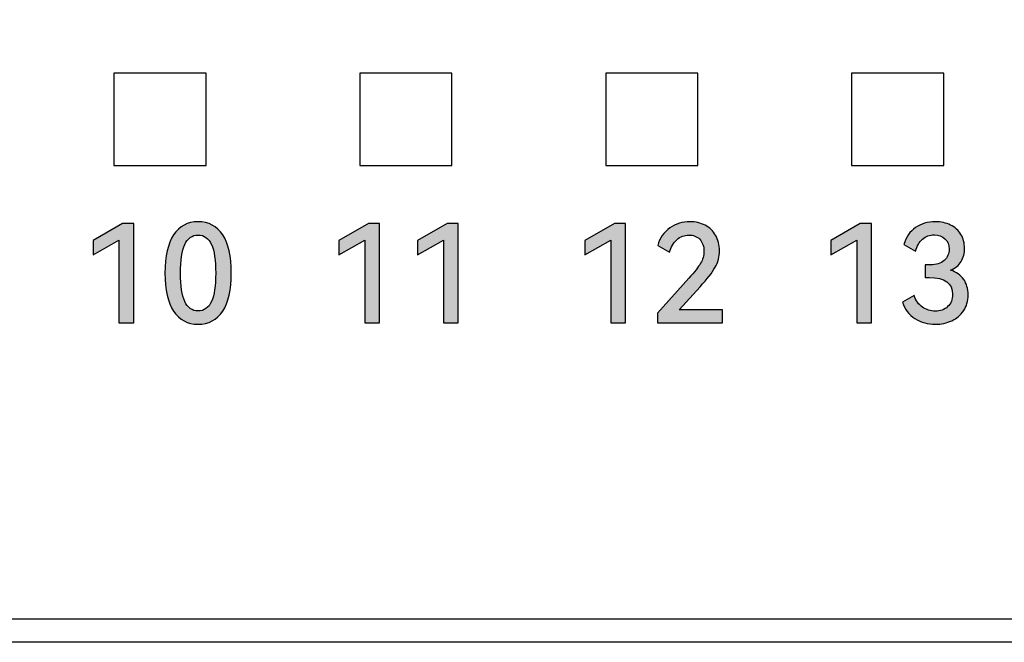
# Model space of a CAD drawing. Units: millimetres. Extents: x 3444 to 4633, y 1826 to 2907.
# Drawn here: x 3672 to 3685, y 2107 to 2115 of the extents above; entities that cross this region are included whole.
import ezdxf

# ---------------------------------------------------------------- set-up
doc = ezdxf.new("R2010")
doc.units = ezdxf.units.MM
doc.header["$MEASUREMENT"] = 0
doc.layers.add('5剖面线层', color=2, linetype='Continuous')
doc.layers.add('layer 1', color=7, linetype='Continuous')

msp = doc.modelspace()

# ---------------------------------------------------------------- hatches: boundary and pattern name
at = {"layer": '5剖面线层'}
h = msp.add_hatch(color=0, dxfattribs=at)
h.dxf.hatch_style = 1
edge = h.paths.add_edge_path()
edge.add_spline(control_points=[(3673.036, 2111.848), (3673.036, 2111.848), (3673.036, 2112.036), (3673.036, 2112.036), (3673.036, 2112.036), (3673.036, 2112.036), (3673.419, 2112.257), (3673.419, 2112.257), (3673.419, 2112.257), (3673.419, 2112.257), (3673.565, 2112.257), (3673.565, 2112.257), (3673.565, 2112.257), (3673.565, 2112.257), (3673.565, 2110.964), (3673.565, 2110.964), (3673.565, 2110.964), (3673.565, 2110.964), (3673.373, 2110.964), (3673.373, 2110.964), (3673.373, 2110.964), (3673.373, 2110.964), (3673.373, 2112.038), (3673.373, 2112.038), (3673.373, 2112.038), (3673.373, 2112.038), (3673.036, 2111.848), (3673.036, 2111.848)], knot_values=[0, 0, 0, 0, 0.125, 0.125, 0.125, 0.125, 0.25, 0.25, 0.25, 0.25, 0.375, 0.375, 0.375, 0.375, 0.5, 0.5, 0.5, 0.5, 0.625, 0.625, 0.625, 0.625, 0.75, 0.75, 0.75, 0.75, 1, 1, 1, 1], degree=3, periodic=1)
h = msp.add_hatch(color=0, dxfattribs=at)
h.dxf.hatch_style = 1
edge = h.paths.add_edge_path()
edge.add_spline(control_points=[(3674.835, 2111.609), (3674.835, 2111.392), (3674.798, 2111.227), (3674.723, 2111.114), (3674.723, 2111.114), (3674.648, 2111.001), (3674.542, 2110.944), (3674.403, 2110.944), (3674.403, 2110.944), (3674.265, 2110.944), (3674.159, 2111.001), (3674.084, 2111.114), (3674.084, 2111.114), (3674.01, 2111.227), (3673.972, 2111.392), (3673.972, 2111.609), (3673.972, 2111.609), (3673.972, 2111.828), (3674.01, 2111.994), (3674.084, 2112.108), (3674.084, 2112.108), (3674.159, 2112.221), (3674.265, 2112.278), (3674.403, 2112.278), (3674.403, 2112.278), (3674.542, 2112.278), (3674.648, 2112.222), (3674.723, 2112.109), (3674.723, 2112.109), (3674.798, 2111.996), (3674.835, 2111.829), (3674.835, 2111.609)], knot_values=[0, 0, 0, 0, 0.111111, 0.111111, 0.111111, 0.111111, 0.222222, 0.222222, 0.222222, 0.222222, 0.333333, 0.333333, 0.333333, 0.333333, 0.444444, 0.444444, 0.444444, 0.444444, 0.555556, 0.555556, 0.555556, 0.555556, 0.666667, 0.666667, 0.666667, 0.666667, 0.777778, 0.777778, 0.777778, 0.777778, 1, 1, 1, 1], degree=3, periodic=1)
edge = h.paths.add_edge_path(flags=16)
edge.add_spline(control_points=[(3674.174, 2111.609), (3674.174, 2111.445), (3674.192, 2111.322), (3674.23, 2111.24), (3674.23, 2111.24), (3674.268, 2111.158), (3674.325, 2111.117), (3674.403, 2111.117), (3674.403, 2111.117), (3674.482, 2111.117), (3674.54, 2111.158), (3674.577, 2111.239), (3674.577, 2111.239), (3674.614, 2111.32), (3674.632, 2111.444), (3674.632, 2111.609), (3674.632, 2111.609), (3674.632, 2111.776), (3674.614, 2111.901), (3674.577, 2111.983), (3674.577, 2111.983), (3674.54, 2112.064), (3674.482, 2112.105), (3674.403, 2112.105), (3674.403, 2112.105), (3674.325, 2112.105), (3674.268, 2112.064), (3674.23, 2111.983), (3674.23, 2111.983), (3674.192, 2111.901), (3674.174, 2111.776), (3674.174, 2111.609)], knot_values=[0, 0, 0, 0, 0.111111, 0.111111, 0.111111, 0.111111, 0.222222, 0.222222, 0.222222, 0.222222, 0.333333, 0.333333, 0.333333, 0.333333, 0.444444, 0.444444, 0.444444, 0.444444, 0.555556, 0.555556, 0.555556, 0.555556, 0.666667, 0.666667, 0.666667, 0.666667, 0.777778, 0.777778, 0.777778, 0.777778, 1, 1, 1, 1], degree=3, periodic=1)
h = msp.add_hatch(color=0, dxfattribs=at)
h.dxf.hatch_style = 1
edge = h.paths.add_edge_path()
edge.add_spline(control_points=[(3676.236, 2111.848), (3676.236, 2111.848), (3676.236, 2112.036), (3676.236, 2112.036), (3676.236, 2112.036), (3676.236, 2112.036), (3676.619, 2112.257), (3676.619, 2112.257), (3676.619, 2112.257), (3676.619, 2112.257), (3676.765, 2112.257), (3676.765, 2112.257), (3676.765, 2112.257), (3676.765, 2112.257), (3676.765, 2110.964), (3676.765, 2110.964), (3676.765, 2110.964), (3676.765, 2110.964), (3676.573, 2110.964), (3676.573, 2110.964), (3676.573, 2110.964), (3676.573, 2110.964), (3676.573, 2112.038), (3676.573, 2112.038), (3676.573, 2112.038), (3676.573, 2112.038), (3676.236, 2111.848), (3676.236, 2111.848)], knot_values=[0, 0, 0, 0, 0.125, 0.125, 0.125, 0.125, 0.25, 0.25, 0.25, 0.25, 0.375, 0.375, 0.375, 0.375, 0.5, 0.5, 0.5, 0.5, 0.625, 0.625, 0.625, 0.625, 0.75, 0.75, 0.75, 0.75, 1, 1, 1, 1], degree=3, periodic=1)
h = msp.add_hatch(color=0, dxfattribs=at)
h.dxf.hatch_style = 1
edge = h.paths.add_edge_path()
edge.add_spline(control_points=[(3677.259, 2111.848), (3677.259, 2111.848), (3677.259, 2112.036), (3677.259, 2112.036), (3677.259, 2112.036), (3677.259, 2112.036), (3677.642, 2112.257), (3677.642, 2112.257), (3677.642, 2112.257), (3677.642, 2112.257), (3677.788, 2112.257), (3677.788, 2112.257), (3677.788, 2112.257), (3677.788, 2112.257), (3677.788, 2110.964), (3677.788, 2110.964), (3677.788, 2110.964), (3677.788, 2110.964), (3677.596, 2110.964), (3677.596, 2110.964), (3677.596, 2110.964), (3677.596, 2110.964), (3677.596, 2112.038), (3677.596, 2112.038), (3677.596, 2112.038), (3677.596, 2112.038), (3677.259, 2111.848), (3677.259, 2111.848)], knot_values=[0, 0, 0, 0, 0.125, 0.125, 0.125, 0.125, 0.25, 0.25, 0.25, 0.25, 0.375, 0.375, 0.375, 0.375, 0.5, 0.5, 0.5, 0.5, 0.625, 0.625, 0.625, 0.625, 0.75, 0.75, 0.75, 0.75, 1, 1, 1, 1], degree=3, periodic=1)
h = msp.add_hatch(color=0, dxfattribs=at)
h.dxf.hatch_style = 1
edge = h.paths.add_edge_path()
edge.add_spline(control_points=[(3679.436, 2111.848), (3679.436, 2111.848), (3679.436, 2112.036), (3679.436, 2112.036), (3679.436, 2112.036), (3679.436, 2112.036), (3679.819, 2112.257), (3679.819, 2112.257), (3679.819, 2112.257), (3679.819, 2112.257), (3679.965, 2112.257), (3679.965, 2112.257), (3679.965, 2112.257), (3679.965, 2112.257), (3679.965, 2110.964), (3679.965, 2110.964), (3679.965, 2110.964), (3679.965, 2110.964), (3679.773, 2110.964), (3679.773, 2110.964), (3679.773, 2110.964), (3679.773, 2110.964), (3679.773, 2112.038), (3679.773, 2112.038), (3679.773, 2112.038), (3679.773, 2112.038), (3679.436, 2111.848), (3679.436, 2111.848)], knot_values=[0, 0, 0, 0, 0.125, 0.125, 0.125, 0.125, 0.25, 0.25, 0.25, 0.25, 0.375, 0.375, 0.375, 0.375, 0.5, 0.5, 0.5, 0.5, 0.625, 0.625, 0.625, 0.625, 0.75, 0.75, 0.75, 0.75, 1, 1, 1, 1], degree=3, periodic=1)
h = msp.add_hatch(color=0, dxfattribs=at)
h.dxf.hatch_style = 1
edge = h.paths.add_edge_path()
edge.add_spline(control_points=[(3680.662, 2111.131), (3680.662, 2111.131), (3681.224, 2111.131), (3681.224, 2111.131), (3681.224, 2111.131), (3681.224, 2111.131), (3681.224, 2110.964), (3681.224, 2110.964), (3681.224, 2110.964), (3681.224, 2110.964), (3680.38, 2110.964), (3680.38, 2110.964), (3680.38, 2110.964), (3680.38, 2110.964), (3680.38, 2111.086), (3680.38, 2111.086), (3680.38, 2111.086), (3680.38, 2111.086), (3680.787, 2111.542), (3680.787, 2111.542), (3680.787, 2111.542), (3680.861, 2111.625), (3680.913, 2111.69), (3680.941, 2111.737), (3680.941, 2111.737), (3680.97, 2111.785), (3680.985, 2111.836), (3680.985, 2111.892), (3680.985, 2111.892), (3680.985, 2111.96), (3680.966, 2112.012), (3680.93, 2112.05), (3680.93, 2112.05), (3680.893, 2112.087), (3680.846, 2112.105), (3680.789, 2112.105), (3680.789, 2112.105), (3680.73, 2112.105), (3680.678, 2112.085), (3680.633, 2112.045), (3680.633, 2112.045), (3680.587, 2112.005), (3680.555, 2111.95), (3680.535, 2111.881), (3680.535, 2111.881), (3680.535, 2111.881), (3680.383, 2111.968), (3680.383, 2111.968), (3680.383, 2111.968), (3680.41, 2112.066), (3680.463, 2112.143), (3680.541, 2112.197), (3680.541, 2112.197), (3680.619, 2112.251), (3680.706, 2112.278), (3680.803, 2112.278), (3680.803, 2112.278), (3680.876, 2112.278), (3680.941, 2112.263), (3681, 2112.233), (3681, 2112.233), (3681.058, 2112.203), (3681.103, 2112.159), (3681.136, 2112.102), (3681.136, 2112.102), (3681.169, 2112.045), (3681.186, 2111.978), (3681.186, 2111.9), (3681.186, 2111.9), (3681.186, 2111.824), (3681.167, 2111.752), (3681.13, 2111.685), (3681.13, 2111.685), (3681.093, 2111.618), (3681.027, 2111.534), (3680.933, 2111.431), (3680.933, 2111.431), (3680.933, 2111.431), (3680.662, 2111.131), (3680.662, 2111.131)], knot_values=[0, 0, 0, 0, 0.047619, 0.047619, 0.047619, 0.047619, 0.095238, 0.095238, 0.095238, 0.095238, 0.142857, 0.142857, 0.142857, 0.142857, 0.190476, 0.190476, 0.190476, 0.190476, 0.238095, 0.238095, 0.238095, 0.238095, 0.285714, 0.285714, 0.285714, 0.285714, 0.333333, 0.333333, 0.333333, 0.333333, 0.380952, 0.380952, 0.380952, 0.380952, 0.428571, 0.428571, 0.428571, 0.428571, 0.47619, 0.47619, 0.47619, 0.47619, 0.52381, 0.52381, 0.52381, 0.52381, 0.571429, 0.571429, 0.571429, 0.571429, 0.619048, 0.619048, 0.619048, 0.619048, 0.666667, 0.666667, 0.666667, 0.666667, 0.714286, 0.714286, 0.714286, 0.714286, 0.761905, 0.761905, 0.761905, 0.761905, 0.809524, 0.809524, 0.809524, 0.809524, 0.857143, 0.857143, 0.857143, 0.857143, 0.904762, 0.904762, 0.904762, 0.904762, 1, 1, 1, 1], degree=3, periodic=1)
h = msp.add_hatch(color=0, dxfattribs=at)
h.dxf.hatch_style = 1
edge = h.paths.add_edge_path()
edge.add_spline(control_points=[(3682.636, 2111.848), (3682.636, 2111.848), (3682.636, 2112.036), (3682.636, 2112.036), (3682.636, 2112.036), (3682.636, 2112.036), (3683.019, 2112.257), (3683.019, 2112.257), (3683.019, 2112.257), (3683.019, 2112.257), (3683.165, 2112.257), (3683.165, 2112.257), (3683.165, 2112.257), (3683.165, 2112.257), (3683.165, 2110.964), (3683.165, 2110.964), (3683.165, 2110.964), (3683.165, 2110.964), (3682.973, 2110.964), (3682.973, 2110.964), (3682.973, 2110.964), (3682.973, 2110.964), (3682.973, 2112.038), (3682.973, 2112.038), (3682.973, 2112.038), (3682.973, 2112.038), (3682.636, 2111.848), (3682.636, 2111.848)], knot_values=[0, 0, 0, 0, 0.125, 0.125, 0.125, 0.125, 0.25, 0.25, 0.25, 0.25, 0.375, 0.375, 0.375, 0.375, 0.5, 0.5, 0.5, 0.5, 0.625, 0.625, 0.625, 0.625, 0.75, 0.75, 0.75, 0.75, 1, 1, 1, 1], degree=3, periodic=1)
h = msp.add_hatch(color=0, dxfattribs=at)
h.dxf.hatch_style = 1
edge = h.paths.add_edge_path()
edge.add_spline(control_points=[(3684.193, 2111.648), (3684.269, 2111.622), (3684.325, 2111.582), (3684.364, 2111.528), (3684.364, 2111.528), (3684.402, 2111.474), (3684.421, 2111.407), (3684.421, 2111.327), (3684.421, 2111.327), (3684.421, 2111.247), (3684.402, 2111.178), (3684.364, 2111.121), (3684.364, 2111.121), (3684.325, 2111.063), (3684.274, 2111.019), (3684.209, 2110.989), (3684.209, 2110.989), (3684.145, 2110.959), (3684.073, 2110.944), (3683.996, 2110.944), (3683.996, 2110.944), (3683.898, 2110.944), (3683.81, 2110.969), (3683.73, 2111.018), (3683.73, 2111.018), (3683.651, 2111.066), (3683.597, 2111.138), (3683.567, 2111.232), (3683.567, 2111.232), (3683.567, 2111.232), (3683.719, 2111.318), (3683.719, 2111.318), (3683.719, 2111.318), (3683.741, 2111.251), (3683.778, 2111.201), (3683.828, 2111.166), (3683.828, 2111.166), (3683.879, 2111.131), (3683.934, 2111.114), (3683.994, 2111.114), (3683.994, 2111.114), (3684.059, 2111.114), (3684.113, 2111.133), (3684.155, 2111.173), (3684.155, 2111.173), (3684.198, 2111.212), (3684.22, 2111.266), (3684.22, 2111.334), (3684.22, 2111.334), (3684.22, 2111.479), (3684.118, 2111.551), (3683.913, 2111.551), (3683.913, 2111.551), (3683.913, 2111.551), (3683.862, 2111.551), (3683.862, 2111.551), (3683.862, 2111.551), (3683.862, 2111.551), (3683.862, 2111.717), (3683.862, 2111.717), (3683.862, 2111.717), (3683.862, 2111.717), (3683.927, 2111.717), (3683.927, 2111.717), (3683.927, 2111.717), (3684.007, 2111.717), (3684.068, 2111.736), (3684.11, 2111.775), (3684.11, 2111.775), (3684.153, 2111.814), (3684.174, 2111.863), (3684.174, 2111.923), (3684.174, 2111.923), (3684.174, 2111.98), (3684.156, 2112.025), (3684.12, 2112.057), (3684.12, 2112.057), (3684.084, 2112.09), (3684.038, 2112.107), (3683.982, 2112.107), (3683.982, 2112.107), (3683.922, 2112.107), (3683.871, 2112.089), (3683.829, 2112.053), (3683.829, 2112.053), (3683.787, 2112.017), (3683.756, 2111.965), (3683.735, 2111.897), (3683.735, 2111.897), (3683.735, 2111.897), (3683.585, 2111.983), (3683.585, 2111.983), (3683.585, 2111.983), (3683.614, 2112.08), (3683.665, 2112.153), (3683.737, 2112.203), (3683.737, 2112.203), (3683.81, 2112.253), (3683.895, 2112.278), (3683.994, 2112.278), (3683.994, 2112.278), (3684.069, 2112.278), (3684.136, 2112.264), (3684.193, 2112.235), (3684.193, 2112.235), (3684.251, 2112.206), (3684.296, 2112.165), (3684.327, 2112.113), (3684.327, 2112.113), (3684.359, 2112.061), (3684.375, 2112), (3684.375, 2111.932), (3684.375, 2111.932), (3684.375, 2111.868), (3684.36, 2111.811), (3684.33, 2111.761), (3684.33, 2111.761), (3684.3, 2111.712), (3684.255, 2111.674), (3684.193, 2111.648)], knot_values=[0, 0, 0, 0, 0.032258, 0.032258, 0.032258, 0.032258, 0.064516, 0.064516, 0.064516, 0.064516, 0.096774, 0.096774, 0.096774, 0.096774, 0.129032, 0.129032, 0.129032, 0.129032, 0.16129, 0.16129, 0.16129, 0.16129, 0.193548, 0.193548, 0.193548, 0.193548, 0.225806, 0.225806, 0.225806, 0.225806, 0.258065, 0.258065, 0.258065, 0.258065, 0.290323, 0.290323, 0.290323, 0.290323, 0.322581, 0.322581, 0.322581, 0.322581, 0.354839, 0.354839, 0.354839, 0.354839, 0.387097, 0.387097, 0.387097, 0.387097, 0.419355, 0.419355, 0.419355, 0.419355, 0.451613, 0.451613, 0.451613, 0.451613, 0.483871, 0.483871, 0.483871, 0.483871, 0.516129, 0.516129, 0.516129, 0.516129, 0.548387, 0.548387, 0.548387, 0.548387, 0.580645, 0.580645, 0.580645, 0.580645, 0.612903, 0.612903, 0.612903, 0.612903, 0.645161, 0.645161, 0.645161, 0.645161, 0.677419, 0.677419, 0.677419, 0.677419, 0.709677, 0.709677, 0.709677, 0.709677, 0.741935, 0.741935, 0.741935, 0.741935, 0.774194, 0.774194, 0.774194, 0.774194, 0.806452, 0.806452, 0.806452, 0.806452, 0.83871, 0.83871, 0.83871, 0.83871, 0.870968, 0.870968, 0.870968, 0.870968, 0.903226, 0.903226, 0.903226, 0.903226, 0.935484, 0.935484, 0.935484, 0.935484, 1, 1, 1, 1], degree=3, periodic=1)

# ---------------------------------------------------------------- linework, layer by layer
at = {"color": 0, "linetype": 'Continuous'}
for p, q in [((3720.956, 2107.103), (3636.756, 2107.103)), ((3771.856, 2106.803), (3637.056, 2106.803))]:
    msp.add_line(p, q, dxfattribs=at)
at = {"layer": 'layer 1', "color": 0}
for points, knots in [([(3658.156, 2107.103), (3658.156, 2107.103), (3721.056, 2107.103), (3721.056, 2107.103), (3721.056, 2107.103), (3721.056, 2107.103), (3721.056, 2140.503), (3721.056, 2140.503), (3721.056, 2140.503), (3721.056, 2140.503), (3658.156, 2140.503), (3658.156, 2140.503), (3658.156, 2140.503), (3658.156, 2140.503), (3658.156, 2107.103), (3658.156, 2107.103)], [0, 0, 0, 0, 0.2, 0.2, 0.2, 0.2, 0.4, 0.4, 0.4, 0.4, 0.6, 0.6, 0.6, 0.6, 1, 1, 1, 1]), ([(3673.306, 2114.212), (3673.306, 2114.212), (3674.506, 2114.212), (3674.506, 2114.212), (3674.506, 2114.212), (3674.506, 2114.212), (3674.506, 2113.012), (3674.506, 2113.012), (3674.506, 2113.012), (3674.506, 2113.012), (3673.306, 2113.012), (3673.306, 2113.012), (3673.306, 2113.012), (3673.306, 2113.012), (3673.306, 2114.212), (3673.306, 2114.212)], [0, 0, 0, 0, 0.2, 0.2, 0.2, 0.2, 0.4, 0.4, 0.4, 0.4, 0.6, 0.6, 0.6, 0.6, 1, 1, 1, 1]), ([(3676.506, 2114.212), (3676.506, 2114.212), (3677.706, 2114.212), (3677.706, 2114.212), (3677.706, 2114.212), (3677.706, 2114.212), (3677.706, 2113.012), (3677.706, 2113.012), (3677.706, 2113.012), (3677.706, 2113.012), (3676.506, 2113.012), (3676.506, 2113.012), (3676.506, 2113.012), (3676.506, 2113.012), (3676.506, 2114.212), (3676.506, 2114.212)], [0, 0, 0, 0, 0.2, 0.2, 0.2, 0.2, 0.4, 0.4, 0.4, 0.4, 0.6, 0.6, 0.6, 0.6, 1, 1, 1, 1]), ([(3679.706, 2114.212), (3679.706, 2114.212), (3680.906, 2114.212), (3680.906, 2114.212), (3680.906, 2114.212), (3680.906, 2114.212), (3680.906, 2113.012), (3680.906, 2113.012), (3680.906, 2113.012), (3680.906, 2113.012), (3679.706, 2113.012), (3679.706, 2113.012), (3679.706, 2113.012), (3679.706, 2113.012), (3679.706, 2114.212), (3679.706, 2114.212)], [0, 0, 0, 0, 0.2, 0.2, 0.2, 0.2, 0.4, 0.4, 0.4, 0.4, 0.6, 0.6, 0.6, 0.6, 1, 1, 1, 1]), ([(3682.906, 2114.212), (3682.906, 2114.212), (3684.106, 2114.212), (3684.106, 2114.212), (3684.106, 2114.212), (3684.106, 2114.212), (3684.106, 2113.012), (3684.106, 2113.012), (3684.106, 2113.012), (3684.106, 2113.012), (3682.906, 2113.012), (3682.906, 2113.012), (3682.906, 2113.012), (3682.906, 2113.012), (3682.906, 2114.212), (3682.906, 2114.212)], [0, 0, 0, 0, 0.2, 0.2, 0.2, 0.2, 0.4, 0.4, 0.4, 0.4, 0.6, 0.6, 0.6, 0.6, 1, 1, 1, 1]), ([(3673.036, 2111.848), (3673.036, 2111.848), (3673.036, 2112.036), (3673.036, 2112.036), (3673.036, 2112.036), (3673.036, 2112.036), (3673.419, 2112.257), (3673.419, 2112.257), (3673.419, 2112.257), (3673.419, 2112.257), (3673.565, 2112.257), (3673.565, 2112.257), (3673.565, 2112.257), (3673.565, 2112.257), (3673.565, 2110.964), (3673.565, 2110.964), (3673.565, 2110.964), (3673.565, 2110.964), (3673.373, 2110.964), (3673.373, 2110.964), (3673.373, 2110.964), (3673.373, 2110.964), (3673.373, 2112.038), (3673.373, 2112.038), (3673.373, 2112.038), (3673.373, 2112.038), (3673.036, 2111.848), (3673.036, 2111.848)], [0, 0, 0, 0, 0.125, 0.125, 0.125, 0.125, 0.25, 0.25, 0.25, 0.25, 0.375, 0.375, 0.375, 0.375, 0.5, 0.5, 0.5, 0.5, 0.625, 0.625, 0.625, 0.625, 0.75, 0.75, 0.75, 0.75, 1, 1, 1, 1]), ([(3674.835, 2111.609), (3674.835, 2111.392), (3674.798, 2111.227), (3674.723, 2111.114), (3674.723, 2111.114), (3674.648, 2111.001), (3674.542, 2110.944), (3674.403, 2110.944), (3674.403, 2110.944), (3674.265, 2110.944), (3674.159, 2111.001), (3674.084, 2111.114), (3674.084, 2111.114), (3674.01, 2111.227), (3673.972, 2111.392), (3673.972, 2111.609), (3673.972, 2111.609), (3673.972, 2111.828), (3674.01, 2111.994), (3674.084, 2112.108), (3674.084, 2112.108), (3674.159, 2112.221), (3674.265, 2112.278), (3674.403, 2112.278), (3674.403, 2112.278), (3674.542, 2112.278), (3674.648, 2112.222), (3674.723, 2112.109), (3674.723, 2112.109), (3674.798, 2111.996), (3674.835, 2111.829), (3674.835, 2111.609)], [0, 0, 0, 0, 0.111111, 0.111111, 0.111111, 0.111111, 0.222222, 0.222222, 0.222222, 0.222222, 0.333333, 0.333333, 0.333333, 0.333333, 0.444444, 0.444444, 0.444444, 0.444444, 0.555556, 0.555556, 0.555556, 0.555556, 0.666667, 0.666667, 0.666667, 0.666667, 0.777778, 0.777778, 0.777778, 0.777778, 1, 1, 1, 1]), ([(3676.236, 2111.848), (3676.236, 2111.848), (3676.236, 2112.036), (3676.236, 2112.036), (3676.236, 2112.036), (3676.236, 2112.036), (3676.619, 2112.257), (3676.619, 2112.257), (3676.619, 2112.257), (3676.619, 2112.257), (3676.765, 2112.257), (3676.765, 2112.257), (3676.765, 2112.257), (3676.765, 2112.257), (3676.765, 2110.964), (3676.765, 2110.964), (3676.765, 2110.964), (3676.765, 2110.964), (3676.573, 2110.964), (3676.573, 2110.964), (3676.573, 2110.964), (3676.573, 2110.964), (3676.573, 2112.038), (3676.573, 2112.038), (3676.573, 2112.038), (3676.573, 2112.038), (3676.236, 2111.848), (3676.236, 2111.848)], [0, 0, 0, 0, 0.125, 0.125, 0.125, 0.125, 0.25, 0.25, 0.25, 0.25, 0.375, 0.375, 0.375, 0.375, 0.5, 0.5, 0.5, 0.5, 0.625, 0.625, 0.625, 0.625, 0.75, 0.75, 0.75, 0.75, 1, 1, 1, 1]), ([(3677.259, 2111.848), (3677.259, 2111.848), (3677.259, 2112.036), (3677.259, 2112.036), (3677.259, 2112.036), (3677.259, 2112.036), (3677.642, 2112.257), (3677.642, 2112.257), (3677.642, 2112.257), (3677.642, 2112.257), (3677.788, 2112.257), (3677.788, 2112.257), (3677.788, 2112.257), (3677.788, 2112.257), (3677.788, 2110.964), (3677.788, 2110.964), (3677.788, 2110.964), (3677.788, 2110.964), (3677.596, 2110.964), (3677.596, 2110.964), (3677.596, 2110.964), (3677.596, 2110.964), (3677.596, 2112.038), (3677.596, 2112.038), (3677.596, 2112.038), (3677.596, 2112.038), (3677.259, 2111.848), (3677.259, 2111.848)], [0, 0, 0, 0, 0.125, 0.125, 0.125, 0.125, 0.25, 0.25, 0.25, 0.25, 0.375, 0.375, 0.375, 0.375, 0.5, 0.5, 0.5, 0.5, 0.625, 0.625, 0.625, 0.625, 0.75, 0.75, 0.75, 0.75, 1, 1, 1, 1]), ([(3679.436, 2111.848), (3679.436, 2111.848), (3679.436, 2112.036), (3679.436, 2112.036), (3679.436, 2112.036), (3679.436, 2112.036), (3679.819, 2112.257), (3679.819, 2112.257), (3679.819, 2112.257), (3679.819, 2112.257), (3679.965, 2112.257), (3679.965, 2112.257), (3679.965, 2112.257), (3679.965, 2112.257), (3679.965, 2110.964), (3679.965, 2110.964), (3679.965, 2110.964), (3679.965, 2110.964), (3679.773, 2110.964), (3679.773, 2110.964), (3679.773, 2110.964), (3679.773, 2110.964), (3679.773, 2112.038), (3679.773, 2112.038), (3679.773, 2112.038), (3679.773, 2112.038), (3679.436, 2111.848), (3679.436, 2111.848)], [0, 0, 0, 0, 0.125, 0.125, 0.125, 0.125, 0.25, 0.25, 0.25, 0.25, 0.375, 0.375, 0.375, 0.375, 0.5, 0.5, 0.5, 0.5, 0.625, 0.625, 0.625, 0.625, 0.75, 0.75, 0.75, 0.75, 1, 1, 1, 1]), ([(3680.662, 2111.131), (3680.662, 2111.131), (3681.224, 2111.131), (3681.224, 2111.131), (3681.224, 2111.131), (3681.224, 2111.131), (3681.224, 2110.964), (3681.224, 2110.964), (3681.224, 2110.964), (3681.224, 2110.964), (3680.38, 2110.964), (3680.38, 2110.964), (3680.38, 2110.964), (3680.38, 2110.964), (3680.38, 2111.086), (3680.38, 2111.086), (3680.38, 2111.086), (3680.38, 2111.086), (3680.787, 2111.542), (3680.787, 2111.542), (3680.787, 2111.542), (3680.861, 2111.625), (3680.913, 2111.69), (3680.941, 2111.737), (3680.941, 2111.737), (3680.97, 2111.785), (3680.985, 2111.836), (3680.985, 2111.892), (3680.985, 2111.892), (3680.985, 2111.96), (3680.966, 2112.012), (3680.93, 2112.05), (3680.93, 2112.05), (3680.893, 2112.087), (3680.846, 2112.105), (3680.789, 2112.105), (3680.789, 2112.105), (3680.73, 2112.105), (3680.678, 2112.085), (3680.633, 2112.045), (3680.633, 2112.045), (3680.587, 2112.005), (3680.555, 2111.95), (3680.535, 2111.881), (3680.535, 2111.881), (3680.535, 2111.881), (3680.383, 2111.968), (3680.383, 2111.968), (3680.383, 2111.968), (3680.41, 2112.066), (3680.463, 2112.143), (3680.541, 2112.197), (3680.541, 2112.197), (3680.619, 2112.251), (3680.706, 2112.278), (3680.803, 2112.278), (3680.803, 2112.278), (3680.876, 2112.278), (3680.941, 2112.263), (3681, 2112.233), (3681, 2112.233), (3681.058, 2112.203), (3681.103, 2112.159), (3681.136, 2112.102), (3681.136, 2112.102), (3681.169, 2112.045), (3681.186, 2111.978), (3681.186, 2111.9), (3681.186, 2111.9), (3681.186, 2111.824), (3681.167, 2111.752), (3681.13, 2111.685), (3681.13, 2111.685), (3681.093, 2111.618), (3681.027, 2111.534), (3680.933, 2111.431), (3680.933, 2111.431), (3680.933, 2111.431), (3680.662, 2111.131), (3680.662, 2111.131)], [0, 0, 0, 0, 0.047619, 0.047619, 0.047619, 0.047619, 0.095238, 0.095238, 0.095238, 0.095238, 0.142857, 0.142857, 0.142857, 0.142857, 0.190476, 0.190476, 0.190476, 0.190476, 0.238095, 0.238095, 0.238095, 0.238095, 0.285714, 0.285714, 0.285714, 0.285714, 0.333333, 0.333333, 0.333333, 0.333333, 0.380952, 0.380952, 0.380952, 0.380952, 0.428571, 0.428571, 0.428571, 0.428571, 0.47619, 0.47619, 0.47619, 0.47619, 0.52381, 0.52381, 0.52381, 0.52381, 0.571429, 0.571429, 0.571429, 0.571429, 0.619048, 0.619048, 0.619048, 0.619048, 0.666667, 0.666667, 0.666667, 0.666667, 0.714286, 0.714286, 0.714286, 0.714286, 0.761905, 0.761905, 0.761905, 0.761905, 0.809524, 0.809524, 0.809524, 0.809524, 0.857143, 0.857143, 0.857143, 0.857143, 0.904762, 0.904762, 0.904762, 0.904762, 1, 1, 1, 1]), ([(3682.636, 2111.848), (3682.636, 2111.848), (3682.636, 2112.036), (3682.636, 2112.036), (3682.636, 2112.036), (3682.636, 2112.036), (3683.019, 2112.257), (3683.019, 2112.257), (3683.019, 2112.257), (3683.019, 2112.257), (3683.165, 2112.257), (3683.165, 2112.257), (3683.165, 2112.257), (3683.165, 2112.257), (3683.165, 2110.964), (3683.165, 2110.964), (3683.165, 2110.964), (3683.165, 2110.964), (3682.973, 2110.964), (3682.973, 2110.964), (3682.973, 2110.964), (3682.973, 2110.964), (3682.973, 2112.038), (3682.973, 2112.038), (3682.973, 2112.038), (3682.973, 2112.038), (3682.636, 2111.848), (3682.636, 2111.848)], [0, 0, 0, 0, 0.125, 0.125, 0.125, 0.125, 0.25, 0.25, 0.25, 0.25, 0.375, 0.375, 0.375, 0.375, 0.5, 0.5, 0.5, 0.5, 0.625, 0.625, 0.625, 0.625, 0.75, 0.75, 0.75, 0.75, 1, 1, 1, 1]), ([(3684.193, 2111.648), (3684.269, 2111.622), (3684.325, 2111.582), (3684.364, 2111.528), (3684.364, 2111.528), (3684.402, 2111.474), (3684.421, 2111.407), (3684.421, 2111.327), (3684.421, 2111.327), (3684.421, 2111.247), (3684.402, 2111.178), (3684.364, 2111.121), (3684.364, 2111.121), (3684.325, 2111.063), (3684.274, 2111.019), (3684.209, 2110.989), (3684.209, 2110.989), (3684.145, 2110.959), (3684.073, 2110.944), (3683.996, 2110.944), (3683.996, 2110.944), (3683.898, 2110.944), (3683.81, 2110.969), (3683.73, 2111.018), (3683.73, 2111.018), (3683.651, 2111.066), (3683.597, 2111.138), (3683.567, 2111.232), (3683.567, 2111.232), (3683.567, 2111.232), (3683.719, 2111.318), (3683.719, 2111.318), (3683.719, 2111.318), (3683.741, 2111.251), (3683.778, 2111.201), (3683.828, 2111.166), (3683.828, 2111.166), (3683.879, 2111.131), (3683.934, 2111.114), (3683.994, 2111.114), (3683.994, 2111.114), (3684.059, 2111.114), (3684.113, 2111.133), (3684.155, 2111.173), (3684.155, 2111.173), (3684.198, 2111.212), (3684.22, 2111.266), (3684.22, 2111.334), (3684.22, 2111.334), (3684.22, 2111.479), (3684.118, 2111.551), (3683.913, 2111.551), (3683.913, 2111.551), (3683.913, 2111.551), (3683.862, 2111.551), (3683.862, 2111.551), (3683.862, 2111.551), (3683.862, 2111.551), (3683.862, 2111.717), (3683.862, 2111.717), (3683.862, 2111.717), (3683.862, 2111.717), (3683.927, 2111.717), (3683.927, 2111.717), (3683.927, 2111.717), (3684.007, 2111.717), (3684.068, 2111.736), (3684.11, 2111.775), (3684.11, 2111.775), (3684.153, 2111.814), (3684.174, 2111.863), (3684.174, 2111.923), (3684.174, 2111.923), (3684.174, 2111.98), (3684.156, 2112.025), (3684.12, 2112.057), (3684.12, 2112.057), (3684.084, 2112.09), (3684.038, 2112.107), (3683.982, 2112.107), (3683.982, 2112.107), (3683.922, 2112.107), (3683.871, 2112.089), (3683.829, 2112.053), (3683.829, 2112.053), (3683.787, 2112.017), (3683.756, 2111.965), (3683.735, 2111.897), (3683.735, 2111.897), (3683.735, 2111.897), (3683.585, 2111.983), (3683.585, 2111.983), (3683.585, 2111.983), (3683.614, 2112.08), (3683.665, 2112.153), (3683.737, 2112.203), (3683.737, 2112.203), (3683.81, 2112.253), (3683.895, 2112.278), (3683.994, 2112.278), (3683.994, 2112.278), (3684.069, 2112.278), (3684.136, 2112.264), (3684.193, 2112.235), (3684.193, 2112.235), (3684.251, 2112.206), (3684.296, 2112.165), (3684.327, 2112.113), (3684.327, 2112.113), (3684.359, 2112.061), (3684.375, 2112), (3684.375, 2111.932), (3684.375, 2111.932), (3684.375, 2111.868), (3684.36, 2111.811), (3684.33, 2111.761), (3684.33, 2111.761), (3684.3, 2111.712), (3684.255, 2111.674), (3684.193, 2111.648)], [0, 0, 0, 0, 0.032258, 0.032258, 0.032258, 0.032258, 0.064516, 0.064516, 0.064516, 0.064516, 0.096774, 0.096774, 0.096774, 0.096774, 0.129032, 0.129032, 0.129032, 0.129032, 0.16129, 0.16129, 0.16129, 0.16129, 0.193548, 0.193548, 0.193548, 0.193548, 0.225806, 0.225806, 0.225806, 0.225806, 0.258065, 0.258065, 0.258065, 0.258065, 0.290323, 0.290323, 0.290323, 0.290323, 0.322581, 0.322581, 0.322581, 0.322581, 0.354839, 0.354839, 0.354839, 0.354839, 0.387097, 0.387097, 0.387097, 0.387097, 0.419355, 0.419355, 0.419355, 0.419355, 0.451613, 0.451613, 0.451613, 0.451613, 0.483871, 0.483871, 0.483871, 0.483871, 0.516129, 0.516129, 0.516129, 0.516129, 0.548387, 0.548387, 0.548387, 0.548387, 0.580645, 0.580645, 0.580645, 0.580645, 0.612903, 0.612903, 0.612903, 0.612903, 0.645161, 0.645161, 0.645161, 0.645161, 0.677419, 0.677419, 0.677419, 0.677419, 0.709677, 0.709677, 0.709677, 0.709677, 0.741935, 0.741935, 0.741935, 0.741935, 0.774194, 0.774194, 0.774194, 0.774194, 0.806452, 0.806452, 0.806452, 0.806452, 0.83871, 0.83871, 0.83871, 0.83871, 0.870968, 0.870968, 0.870968, 0.870968, 0.903226, 0.903226, 0.903226, 0.903226, 0.935484, 0.935484, 0.935484, 0.935484, 1, 1, 1, 1]), ([(3674.174, 2111.609), (3674.174, 2111.445), (3674.192, 2111.322), (3674.23, 2111.24), (3674.23, 2111.24), (3674.268, 2111.158), (3674.325, 2111.117), (3674.403, 2111.117), (3674.403, 2111.117), (3674.482, 2111.117), (3674.54, 2111.158), (3674.577, 2111.239), (3674.577, 2111.239), (3674.614, 2111.32), (3674.632, 2111.444), (3674.632, 2111.609), (3674.632, 2111.609), (3674.632, 2111.776), (3674.614, 2111.901), (3674.577, 2111.983), (3674.577, 2111.983), (3674.54, 2112.064), (3674.482, 2112.105), (3674.403, 2112.105), (3674.403, 2112.105), (3674.325, 2112.105), (3674.268, 2112.064), (3674.23, 2111.983), (3674.23, 2111.983), (3674.192, 2111.901), (3674.174, 2111.776), (3674.174, 2111.609)], [0, 0, 0, 0, 0.111111, 0.111111, 0.111111, 0.111111, 0.222222, 0.222222, 0.222222, 0.222222, 0.333333, 0.333333, 0.333333, 0.333333, 0.444444, 0.444444, 0.444444, 0.444444, 0.555556, 0.555556, 0.555556, 0.555556, 0.666667, 0.666667, 0.666667, 0.666667, 0.777778, 0.777778, 0.777778, 0.777778, 1, 1, 1, 1])]:
    msp.add_open_spline(points, degree=3, knots=knots, dxfattribs=at)

doc.saveas('drawing.dxf')
